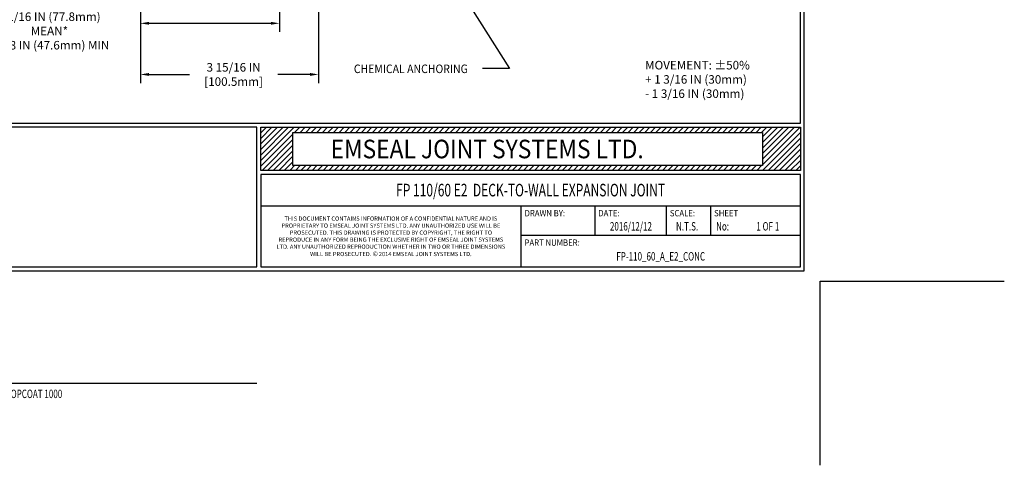
# Model space of a CAD drawing. Extents: x 2127 to 2159.9, y 219.4 to 246.1.
# Drawn here: x 2138.1 to 2159.9, y 219.4 to 229.3 of the extents above; entities that cross this region are included whole.
import ezdxf
from ezdxf.enums import TextEntityAlignment as Align

# ---------------------------------------------------------------- set-up
doc = ezdxf.new("R2010")
doc.units = 0
doc.header["$LTSCALE"] = 5
doc.header["$MEASUREMENT"] = 0
doc.layers.get('0').update_dxf_attribs({"color": 200, "linetype": 'CONTINUOUS'})
doc.layers.get('DEFPOINTS').update_dxf_attribs({"linetype": 'CONTINUOUS'})
doc.layers.add('DIMS', color=50, linetype='CONTINUOUS')
for name, color, linetype, lineweight in [('TBLOCK-T1', 7, 'CONTINUOUS', 15), ('TBLOCK-T2', 7, 'CONTINUOUS', 18), ('TBLOCK-T3', 241, 'CONTINUOUS', 20), ('TBLOCK-T5', 111, 'CONTINUOUS', 30), ('TEXT - 4', 241, 'CONTINUOUS', 25)]:
    doc.layers.add(name, color=color, linetype=linetype, lineweight=lineweight)
doc.styles.add('ROMANC', font='ROMANC.shx', dxfattribs={"width": 0.7, "height": 3.2})
doc.styles.add('ROMANS', font='romans', dxfattribs={"width": 0.9})
doc.styles.add('ROMANT', font='ROMANT.shx', dxfattribs={"width": 0.9, "height": 6.3})
doc.dimstyles.get("Standard").update_dxf_attribs({"dimtxt": 0.18, "dimasz": 0.18, "dimexe": 0.18, "dimexo": 0.0625, "dimgap": 0.09, "dimtad": 0, "dimtih": 1, "dimtoh": 1, "dimdec": 4, "dimzin": 0, "dimdsep": 46, "dimtxsty": 'Standard', "dimcen": 0.09, "dimadec": 0, "dimazin": 0, "dimtfac": 1, "dimtdec": 4, "dimtofl": 0, "dimtmove": 0, "dimatfit": 3, "dimfxl": 1, "dimtolj": 1, "dimtzin": 0, "dimarcsym": 0})

# ---------------------------------------------------------------- blocks, each defined once
blk = doc.blocks.new('*D9')
at = {"layer": 'DEFPOINTS', "color": 0, "transparency": 16777216}
for p in [(2144.713, 231.862), (2140.757, 230.036), (2144.713, 228.044)]:
    blk.add_point(p, dxfattribs=at)
at = {"layer": 'DIMS', "color": 0, "lineweight": -2, "transparency": 16777216}
for p, q in [((2144.713, 231.672), (2144.713, 227.854)), ((2140.757, 229.846), (2140.757, 227.854)), ((2140.947, 228.044), (2141.848, 228.044)), ((2144.523, 228.044), (2143.807, 228.044))]:
    blk.add_line(p, q, dxfattribs=at)
at = {"layer": 'DIMS', "color": 0, "transparency": 16777216}
for points in [[(2140.947, 228.076), (2140.947, 228.012), (2140.757, 228.044)], [(2144.523, 228.076), (2144.523, 228.012), (2144.713, 228.044)]]:
    blk.add_solid(points, dxfattribs=at)
at = {"layer": 'DIMS', "color": 0, "transparency": 16777216, "insert": (2142.827, 228.044), "char_height": 0.19, "attachment_point": 5, "rotation": 0.0001, "style": 'ROMANS'}
blk.add_mtext('\\A1;3 15/16 IN\\P [100.5mm]', dxfattribs=at)
blk = doc.blocks.new('*X10')
at = {"color": 0}
for p, q in [((136.3, 33.06), (144.79, 41.56)), ((136.3, 34.47), (143.38, 41.56)), ((136.3, 35.89), (141.97, 41.56)), ((136.3, 37.3), (140.55, 41.56)), ((136.3, 38.71), (139.14, 41.56)), ((136.3, 40.13), (137.72, 41.56)), ((136.3, 41.54), (136.31, 41.56)), ((144.91, 40.26), (146.21, 41.56)), ((146.32, 40.26), (147.62, 41.56)), ((147.74, 40.26), (149.04, 41.56)), ((149.15, 40.26), (150.45, 41.56)), ((150.56, 40.26), (151.86, 41.56)), ((151.98, 40.26), (153.28, 41.56)), ((153.39, 40.26), (154.69, 41.56)), ((154.81, 40.26), (156.11, 41.56)), ((156.22, 40.26), (157.52, 41.56)), ((157.64, 40.26), (158.94, 41.56)), ((159.05, 40.26), (160.35, 41.56)), ((160.46, 40.26), (161.76, 41.56)), ((161.88, 40.26), (163.18, 41.56)), ((163.29, 40.26), (164.59, 41.56)), ((164.71, 40.26), (166.01, 41.56)), ((166.12, 40.26), (167.42, 41.56)), ((167.54, 40.26), (168.84, 41.56)), ((168.95, 40.26), (170.25, 41.56)), ((170.36, 40.26), (171.66, 41.56)), ((171.78, 40.26), (173.08, 41.56)), ((173.19, 40.26), (174.49, 41.56)), ((174.61, 40.26), (175.91, 41.56)), ((176.02, 40.26), (177.32, 41.56)), ((177.43, 40.26), (178.73, 41.56)), ((178.85, 40.26), (180.15, 41.56)), ((180.26, 40.26), (181.56, 41.56)), ((181.68, 40.26), (182.98, 41.56)), ((183.09, 40.26), (184.39, 41.56)), ((184.51, 40.26), (185.81, 41.56)), ((185.92, 40.26), (187.22, 41.56)), ((187.33, 40.26), (188.63, 41.56)), ((188.75, 40.26), (190.05, 41.56)), ((190.16, 40.26), (191.46, 41.56)), ((191.58, 40.26), (192.88, 41.56)), ((192.99, 40.26), (194.29, 41.56)), ((194.41, 40.26), (195.71, 41.56)), ((195.82, 40.26), (197.12, 41.56)), ((197.23, 40.26), (198.53, 41.56)), ((198.65, 40.26), (199.95, 41.56)), ((200.06, 40.26), (201.36, 41.56)), ((201.48, 40.26), (202.78, 41.56)), ((202.89, 40.26), (204.19, 41.56)), ((204.3, 40.26), (205.6, 41.56)), ((205.72, 40.26), (207.02, 41.56)), ((207.13, 40.26), (208.43, 41.56)), ((208.55, 40.26), (209.85, 41.56)), ((209.96, 40.26), (211.26, 41.56)), ((211.38, 40.26), (212.68, 41.56)), ((212.79, 40.26), (214.09, 41.56)), ((214.2, 40.26), (215.5, 41.56)), ((215.62, 40.26), (216.92, 41.56)), ((217.03, 40.26), (218.33, 41.56)), ((218.45, 40.26), (219.75, 41.56)), ((219.86, 40.26), (221.16, 41.56)), ((221.28, 40.26), (222.58, 41.56)), ((222.69, 40.26), (223.99, 41.56)), ((224.1, 40.26), (225.4, 41.56)), ((225.52, 40.26), (226.82, 41.56)), ((226.93, 40.26), (228.23, 41.56)), ((228.35, 40.26), (229.65, 41.56)), ((229.76, 40.26), (231.06, 41.56)), ((231.17, 40.26), (232.47, 41.56)), ((232.59, 40.26), (233.89, 41.56)), ((234, 40.26), (235.3, 41.56)), ((235.42, 40.26), (236.72, 41.56)), ((236.83, 40.26), (238.13, 41.56)), ((238.25, 40.26), (239.55, 41.56)), ((239.66, 40.26), (240.96, 41.56)), ((241.07, 40.26), (242.37, 41.56)), ((242.49, 40.26), (243.79, 41.56)), ((243.9, 40.26), (245.2, 41.56)), ((245.32, 40.26), (246.62, 41.56)), ((246.73, 40.26), (248.03, 41.56)), ((248.15, 40.26), (249.45, 41.56)), ((249.56, 40.26), (250.86, 41.56)), ((250.97, 40.26), (252.27, 41.56)), ((252.39, 40.26), (253.69, 41.56)), ((253.8, 40.26), (255.1, 41.56)), ((255.22, 40.26), (256.52, 41.56)), ((256.63, 40.26), (257.93, 41.56)), ((258.04, 40.26), (259.34, 41.56)), ((259.46, 40.26), (260.76, 41.56)), ((260.87, 40.26), (262.17, 41.56)), ((262.29, 40.26), (263.59, 41.56)), ((263.7, 40.26), (265, 41.56)), ((263.9, 30.56), (273.55, 40.2)), ((263.94, 39.08), (266.42, 41.56)), ((263.94, 37.66), (267.83, 41.56)), ((263.94, 36.25), (269.24, 41.56)), ((263.94, 34.83), (270.66, 41.56)), ((263.94, 33.42), (272.07, 41.56)), ((263.94, 32), (273.49, 41.56)), ((136.3, 31.64), (144.47, 39.82)), ((136.62, 30.56), (144.47, 38.41)), ((265.32, 30.56), (273.55, 38.79)), ((138.04, 30.56), (144.47, 36.99)), ((139.45, 30.56), (144.47, 35.58)), ((266.73, 30.56), (273.55, 37.38)), ((268.14, 30.56), (273.55, 35.96)), ((140.86, 30.56), (144.47, 34.16)), ((142.28, 30.56), (144.47, 32.75)), ((269.56, 30.56), (273.55, 34.55)), ((270.97, 30.56), (273.55, 33.13)), ((143.69, 30.56), (144.99, 31.86)), ((145.11, 30.56), (146.41, 31.86)), ((146.52, 30.56), (147.82, 31.86)), ((147.94, 30.56), (149.24, 31.86)), ((149.35, 30.56), (150.65, 31.86)), ((150.76, 30.56), (152.06, 31.86)), ((152.18, 30.56), (153.48, 31.86)), ((153.59, 30.56), (154.89, 31.86)), ((155.01, 30.56), (156.31, 31.86)), ((156.42, 30.56), (157.72, 31.86)), ((157.84, 30.56), (159.14, 31.86)), ((159.25, 30.56), (160.55, 31.86)), ((160.66, 30.56), (161.96, 31.86)), ((162.08, 30.56), (163.38, 31.86)), ((163.49, 30.56), (164.79, 31.86)), ((164.91, 30.56), (166.21, 31.86)), ((166.32, 30.56), (167.62, 31.86)), ((167.73, 30.56), (169.03, 31.86)), ((169.15, 30.56), (170.45, 31.86)), ((170.56, 30.56), (171.86, 31.86)), ((171.98, 30.56), (173.28, 31.86)), ((173.39, 30.56), (174.69, 31.86)), ((174.81, 30.56), (176.11, 31.86)), ((176.22, 30.56), (177.52, 31.86)), ((177.63, 30.56), (178.93, 31.86)), ((179.05, 30.56), (180.35, 31.86)), ((180.46, 30.56), (181.76, 31.86)), ((181.88, 30.56), (183.18, 31.86)), ((183.29, 30.56), (184.59, 31.86)), ((184.71, 30.56), (186.01, 31.86)), ((186.12, 30.56), (187.42, 31.86)), ((187.53, 30.56), (188.83, 31.86)), ((188.95, 30.56), (190.25, 31.86)), ((190.36, 30.56), (191.66, 31.86)), ((191.78, 30.56), (193.08, 31.86)), ((193.19, 30.56), (194.49, 31.86)), ((194.6, 30.56), (195.9, 31.86)), ((196.02, 30.56), (197.32, 31.86)), ((197.43, 30.56), (198.73, 31.86)), ((198.85, 30.56), (200.15, 31.86)), ((200.26, 30.56), (201.56, 31.86)), ((201.68, 30.56), (202.98, 31.86)), ((203.09, 30.56), (204.39, 31.86)), ((204.5, 30.56), (205.8, 31.86)), ((205.92, 30.56), (207.22, 31.86)), ((207.33, 30.56), (208.63, 31.86)), ((208.75, 30.56), (210.05, 31.86)), ((210.16, 30.56), (211.46, 31.86)), ((211.58, 30.56), (212.88, 31.86)), ((212.99, 30.56), (214.29, 31.86)), ((214.4, 30.56), (215.7, 31.86)), ((215.82, 30.56), (217.12, 31.86)), ((217.23, 30.56), (218.53, 31.86)), ((218.65, 30.56), (219.95, 31.86)), ((220.06, 30.56), (221.36, 31.86)), ((221.47, 30.56), (222.77, 31.86)), ((222.89, 30.56), (224.19, 31.86)), ((224.3, 30.56), (225.6, 31.86)), ((225.72, 30.56), (227.02, 31.86)), ((227.13, 30.56), (228.43, 31.86)), ((228.55, 30.56), (229.85, 31.86)), ((229.96, 30.56), (231.26, 31.86)), ((231.37, 30.56), (232.67, 31.86)), ((232.79, 30.56), (234.09, 31.86)), ((234.2, 30.56), (235.5, 31.86)), ((235.62, 30.56), (236.92, 31.86)), ((237.03, 30.56), (238.33, 31.86)), ((238.45, 30.56), (239.75, 31.86)), ((239.86, 30.56), (241.16, 31.86)), ((241.27, 30.56), (242.57, 31.86)), ((242.69, 30.56), (243.99, 31.86)), ((244.1, 30.56), (245.4, 31.86)), ((245.52, 30.56), (246.82, 31.86)), ((246.93, 30.56), (248.23, 31.86)), ((248.34, 30.56), (249.64, 31.86)), ((249.76, 30.56), (251.06, 31.86)), ((251.17, 30.56), (252.47, 31.86)), ((252.59, 30.56), (253.89, 31.86)), ((254, 30.56), (255.3, 31.86)), ((255.42, 30.56), (256.72, 31.86)), ((256.83, 30.56), (258.13, 31.86)), ((258.24, 30.56), (259.54, 31.86)), ((259.66, 30.56), (260.96, 31.86)), ((261.07, 30.56), (262.37, 31.86)), ((262.49, 30.56), (263.79, 31.86)), ((272.39, 30.56), (273.55, 31.72))]:
    blk.add_line(p, q, dxfattribs=at)
blk = doc.blocks.new('*D26')
at = {"layer": 'DEFPOINTS', "color": 0, "transparency": 16777216}
for p in [(2140.757, 230.036), (2143.847, 230.041), (2143.847, 229.18)]:
    blk.add_point(p, dxfattribs=at)
at = {"layer": 'DIMS', "color": 0, "lineweight": -2, "transparency": 16777216}
for p, q in [((2140.757, 229.846), (2140.757, 228.99)), ((2143.847, 229.851), (2143.847, 228.99)), ((2140.947, 229.18), (2143.657, 229.18))]:
    blk.add_line(p, q, dxfattribs=at)
at = {"layer": 'DIMS', "color": 0, "transparency": 16777216}
for points in [[(2140.947, 229.212), (2140.947, 229.149), (2140.757, 229.18)], [(2143.657, 229.212), (2143.657, 229.149), (2143.847, 229.18)]]:
    blk.add_solid(points, dxfattribs=at)
at = {"layer": 'DIMS', "color": 0, "transparency": 16777216, "insert": (2138.738, 229.169), "char_height": 0.19, "attachment_point": 5, "rotation": 0.0001, "style": 'ROMANS'}
blk.add_mtext('\\A1;4 1/4 IN (108.0mm) MAX\\P3 1/16 IN (77.8mm) MEAN*\\P1 7/8 IN (47.6mm) MIN', dxfattribs=at)

msp = doc.modelspace()

# ---------------------------------------------------------------- linework, layer by layer
at = {"layer": 'DEFPOINTS'}
for p, q in [((2155.84834, 219.35846), (2155.84834, 223.44873)), ((2155.84834, 223.44873), (2159.93861, 223.44873))]:
    msp.add_line(p, q, dxfattribs=at)
at = {"layer": 'TBLOCK-T5'}
for p, q in [((2155.49775, 223.68246), (2155.49775, 241.77314)), ((2143.43053, 225.12523), (2155.41046, 225.12523)), ((2149.20887, 223.76974), (2149.20887, 225.12523)), ((2150.84591, 225.12523), (2150.84591, 224.4706)), ((2152.43371, 225.12523), (2152.43371, 224.4706)), ((2153.41663, 225.12523), (2153.41663, 224.4706)), ((2149.20887, 224.4706), (2155.41046, 224.4706)), ((2131.44696, 223.68246), (2155.49775, 223.68246)), ((2131.53424, 221.18042), (2143.34325, 221.18042))]:
    msp.add_line(p, q, dxfattribs=at)
for points in [[(2155.41046, 226.95817), (2155.41046, 241.68585), (2131.53424, 241.68585), (2131.53424, 226.95817)], [(2143.34325, 223.76974), (2143.34325, 226.87089), (2131.53424, 226.87089), (2131.53424, 223.76974)], [(2155.41046, 225.91077), (2143.43053, 225.91077), (2143.43053, 226.87089), (2155.41046, 226.87089)], [(2154.57136, 226.02424), (2144.14417, 226.02424), (2144.14417, 226.75742), (2154.57136, 226.75742)], [(2155.41046, 225.82349), (2143.43053, 225.82349), (2143.43053, 223.76974), (2155.41046, 223.76974)]]:
    msp.add_lwpolyline(points, close=True, dxfattribs=at)

# ---------------------------------------------------------------- block references
at = {"layer": 'TBLOCK-T5', "xscale": 0.08728313483616718, "yscale": 0.08728313483616718, "zscale": 0.08728313483616718}
msp.add_blockref('*X10', (2131.53424, 223.24376), dxfattribs=at)

# ---------------------------------------------------------------- texts
at = {"layer": 'TBLOCK-T1', "insert": (2146.3197, 224.44748), "char_height": 0.09349188, "width": 5.211833, "attachment_point": 5, "style": 'ROMANS'}
msp.add_mtext('THIS DOCUMENT CONTAINS INFORMATION OF A CONFIDENTIAL NATURE AND IS PROPRIETARY TO EMSEAL JOINT SYSTEMS LTD. ANY UNAUTHORIZED USE WILL BE PROSECUTED. THIS DRAWING IS PROTECTED BY COPYRIGHT, THE RIGHT TO REPRODUCE IN ANY FORM BEING THE EXCLUSIVE RIGHT OF EMSEAL JOINT SYSTEMS LTD. ANY UNAUTHORIZED REPRODUCTION WHETHER IN TWO OR THREE DIMENSIONS WILL BE PROSECUTED. {\\fArial|b0|i0|c0|p34;\\H1.0833x;©\\fMS Shell Dlg 2|b0|i0|c0|p0;\\H0.65385x; \\Fromans|c0;\\H1.4118x;2014 EMSEAL JOINT SYSTEMS LTD.}', dxfattribs=at)
at = {"layer": 'TBLOCK-T2', "style": 'ROMANS', "width": 0.9}
for s, height, p in [('DRAWN BY:', 0.140238, (2149.28755, 224.89153)), ('DATE:', 0.140238, (2150.92459, 224.89153)), ('SCALE:', 0.140238, (2152.51239, 224.89153)), ('SHEET ', 0.140238, (2153.49531, 224.89153)), ('PART NUMBER:', 0.1402378, (2149.28755, 224.23691))]:
    msp.add_text(s, height=height, dxfattribs=at).set_placement(p)
at = {"layer": 'TBLOCK-T3', "style": 'ROMANC', "width": 0.7}
for s, height, p in [('FP 110/60 E2  DECK-TO-WALL EXPANSION JOINT', 0.279306, (2149.4205, 225.47436)), ('FP-110_60_A_E2_CONC', 0.1869838, (2152.30967, 224.00215))]:
    msp.add_text(s, height=height, dxfattribs=at).set_placement(p, align=Align.MIDDLE_CENTER)
for s, p in [('2016/12/12', (2151.6489, 224.57601)), ('1 OF 1', (2154.6878, 224.57601))]:
    msp.add_text(s, height=0.186984, dxfattribs=at).set_placement(p, align=Align.CENTER)
for s, p in [('N.T.S.', (2152.6501, 224.57601)), ('No:', (2153.54016, 224.57601))]:
    msp.add_text(s, height=0.186984, dxfattribs=at).set_placement(p)
msp.add_text('DRWG. NO. WAS SCNDRYSL, ADDED TOPCOAT 1000', height=0.1869838, dxfattribs=at).set_placement((2134.80795, 220.94669), align=Align.MIDDLE_LEFT)
at = {"layer": 'TBLOCK-T5', "style": 'ROMANT', "width": 0.9}
msp.add_text('EMSEAL JOINT SYSTEMS LTD.', height=0.4124128, dxfattribs=at).set_placement((2144.98174, 226.18105))
at = {"layer": 'TEXT - 4', "style": 'ROMANS', "width": 0.9}
msp.add_text('CHEMICAL ANCHORING', height=0.19, dxfattribs=at).set_placement((2145.4966, 228.07403))
at = {"layer": 'TEXT - 4', "insert": (2151.96325, 228.3453), "char_height": 0.19, "attachment_point": 1, "style": 'ROMANS'}
msp.add_mtext('MOVEMENT: ±50%\\P^I^I+ 1 3/16 IN (30mm)\\P^I^I- 1 3/16 IN (30mm)', dxfattribs=at)

# ---------------------------------------------------------------- dimensions: what is measured, and where the dimension line sits
at = {"layer": 'DIMS'}
for base, p2, text, override, picture, middle in [((2144.71325, 228.04384), (2144.71325, 231.86165), '<>\\P[]', {"dimtxt": 0.19, "dimasz": 0.19, "dimexe": 0.19, "dimexo": 0.19, "dimgap": 0.19, "dimtih": 0, "dimtoh": 0, "dimlunit": 5, "dimpost": ' IN', "dimtxsty": 'ROMANS', "dimdle": 0.05, "dimtfac": 0.3, "dimfrac": 2}, '*D9', (2142.82736, 228.04384)), ((2143.84711, 229.18027), (2143.84711, 230.04126), '4 1/4 IN (108.0mm) MAX\\P3 1/16 IN (77.8mm) MEAN*\\P1 7/8 IN (47.6mm) MIN', {"dimtxt": 0.19, "dimasz": 0.19, "dimexe": 0.19, "dimexo": 0.19, "dimgap": 0.19, "dimtih": 0, "dimtoh": 0, "dimlunit": 5, "dimpost": ' IN', "dimtxsty": 'ROMANS', "dimdle": 0.05, "dimtfac": 0.3, "dimtmove": 2, "dimfrac": 2}, '*D26', (2138.73848, 229.1689))]:
    dim = msp.add_linear_dim(base=base, p1=(2140.75718, 230.03646), p2=p2, text=text, dimstyle='Standard', override=override, dxfattribs=at)
    dim.commit()
    dim.dimension.update_dxf_attribs({"geometry": picture, "text_midpoint": middle, "dimtype": 160, "text_rotation": 0.0001})

# ---------------------------------------------------------------- leaders
at = {"layer": 'TEXT - 4'}
msp.add_leader([(2147.15529, 231.01263), (2148.9528, 228.17682), (2148.35306, 228.17682)], dimstyle='Standard', override={"dimtxt": 0.6, "dimasz": 0.19, "dimexe": 0.05, "dimexo": 0.2, "dimtih": 0, "dimtoh": 0, "dimtxsty": 'ROMANS', "dimdle": 0.05, "dimtfac": 0.3}, dxfattribs=at)

doc.saveas('drawing.dxf')
